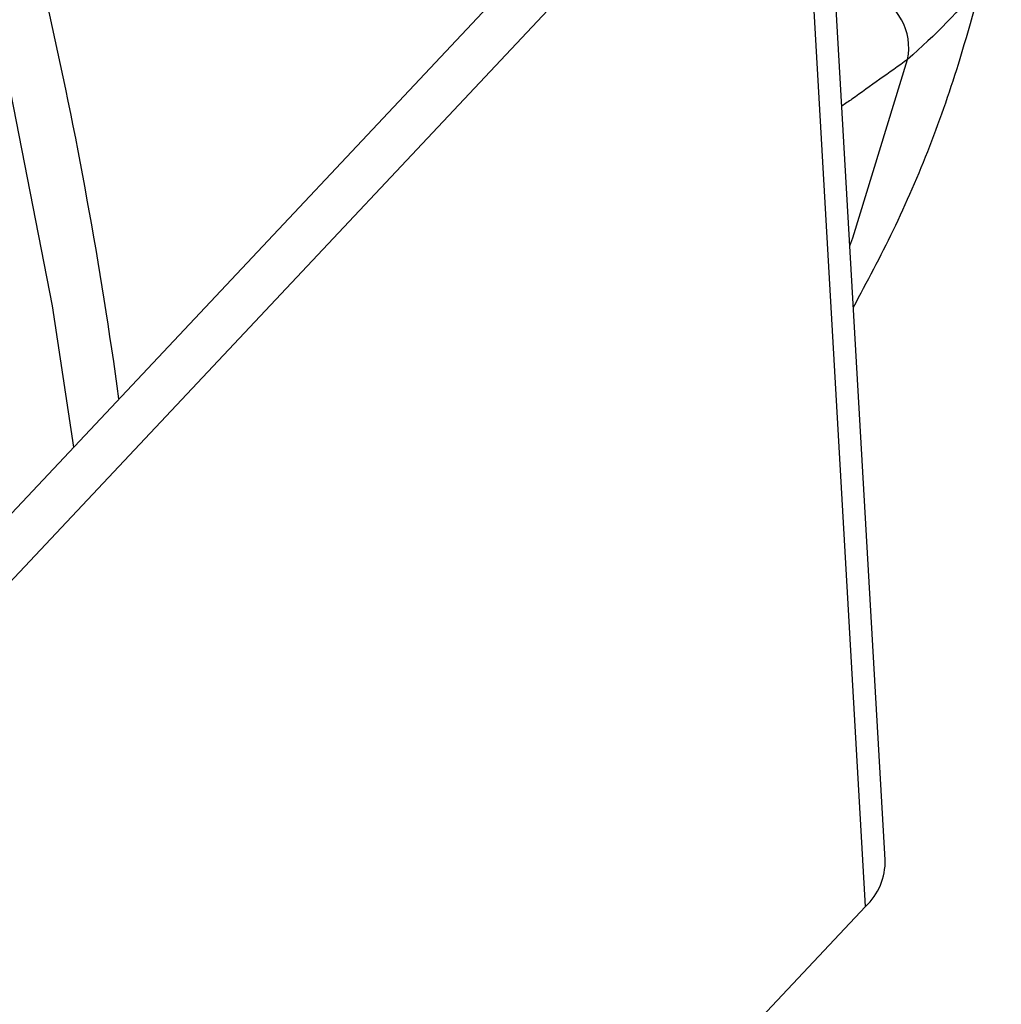
# Model space of a CAD drawing. Units: inches. Extents: x 59 to 238, y 37 to 173.
# Drawn here: x 178 to 191, y 93 to 106 of the extents above; entities that cross this region are included whole.
import ezdxf

# ---------------------------------------------------------------- set-up
doc = ezdxf.new("R2010")
doc.units = ezdxf.units.IN
doc.header["$MEASUREMENT"] = 0
doc.layers.add('レイヤー 1', color=7, linetype='Continuous')

# ---------------------------------------------------------------- blocks, each defined once
blk = doc.blocks.new('block 29')
at = {"layer": 'レイヤー 1', "color": 7, "lineweight": 25}
blk.add_lwpolyline([(189.356, 94.858), (188.507, 109.622)], dxfattribs=at)
blk = doc.blocks.new('block 28')
at = {"layer": 'レイヤー 1'}
blk.add_blockref('block 29', (0, 0), dxfattribs=at)
blk = doc.blocks.new('block 91')
at = {"layer": 'レイヤー 1', "color": 7, "lineweight": 25}
blk.add_open_spline([(188.953, 101.868), (189.126, 102.19), (189.298, 102.513), (189.458, 102.841), (189.793, 103.537), (190.076, 104.267), (190.307, 105.022), (190.45, 105.495), (190.578, 105.976), (190.706, 106.458)], degree=3, knots=[0, 0, 0, 0, 1, 1, 1, 2, 2, 2, 3, 3, 3, 3], dxfattribs=at)
blk = doc.blocks.new('block 90')
at = {"layer": 'レイヤー 1'}
blk.add_blockref('block 91', (0, 0), dxfattribs=at)
blk = doc.blocks.new('block 291')
at = {"layer": 'レイヤー 1', "color": 7, "lineweight": 25}
blk.add_lwpolyline([(187.629, 109.209), (162.935, 82.946)], dxfattribs=at)
blk = doc.blocks.new('block 290')
at = {"layer": 'レイヤー 1'}
blk.add_blockref('block 291', (0, 0), dxfattribs=at)
blk = doc.blocks.new('block 295')
at = {"layer": 'レイヤー 1', "color": 7, "lineweight": 25}
blk.add_lwpolyline([(188.259, 109.028), (163.567, 82.766)], dxfattribs=at)
blk = doc.blocks.new('block 294')
at = {"layer": 'レイヤー 1'}
blk.add_blockref('block 295', (0, 0), dxfattribs=at)
blk = doc.blocks.new('block 297')
at = {"layer": 'レイヤー 1', "color": 7, "lineweight": 25}
blk.add_lwpolyline([(189.106, 94.263), (188.259, 109.028)], dxfattribs=at)
blk = doc.blocks.new('block 296')
at = {"layer": 'レイヤー 1'}
blk.add_blockref('block 297', (0, 0), dxfattribs=at)
blk = doc.blocks.new('block 299')
at = {"layer": 'レイヤー 1', "color": 7, "lineweight": 25}
blk.add_lwpolyline([(189.106, 94.263), (179.945, 84.518)], dxfattribs=at)
blk = doc.blocks.new('block 298')
at = {"layer": 'レイヤー 1'}
blk.add_blockref('block 299', (0, 0), dxfattribs=at)
blk = doc.blocks.new('block 309')
at = {"layer": 'レイヤー 1', "color": 7, "lineweight": 25}
blk.add_open_spline([(189.106, 94.263), (189.27, 94.416), (189.361, 94.634), (189.356, 94.858)], degree=3, dxfattribs=at)
blk = doc.blocks.new('block 308')
at = {"layer": 'レイヤー 1'}
blk.add_blockref('block 309', (0, 0), dxfattribs=at)
blk = doc.blocks.new('block 495')
at = {"layer": 'レイヤー 1', "color": 7, "lineweight": 25}
blk.add_lwpolyline([(138.891, 157.863), (141.783, 156.29), (144.666, 154.482), (147.533, 152.451), (150.367, 150.205), (153.147, 147.76), (155.859, 145.128), (158.489, 142.326), (161.019, 139.369), (163.437, 136.272), (165.729, 133.058), (167.88, 129.74), (169.878, 126.339), (171.718, 122.875), (173.381, 119.369), (174.858, 115.837), (176.143, 112.303), (177.233, 108.785), (178.114, 105.306), (178.785, 101.883), (179.056, 100.09)], dxfattribs=at)
blk = doc.blocks.new('block 494')
at = {"layer": 'レイヤー 1'}
blk.add_blockref('block 495', (0, 0), dxfattribs=at)
blk = doc.blocks.new('block 499')
at = {"layer": 'レイヤー 1', "color": 7, "lineweight": 25}
blk.add_open_spline([(179.633, 100.705), (179.4, 102.392), (179.098, 104.066), (178.721, 105.727)], degree=3, dxfattribs=at)
blk = doc.blocks.new('block 498')
at = {"layer": 'レイヤー 1'}
blk.add_blockref('block 499', (0, 0), dxfattribs=at)
blk = doc.blocks.new('block 521')
at = {"layer": 'レイヤー 1', "color": 7, "lineweight": 25}
blk.add_open_spline([(190.706, 107.519), (190.744, 107.366), (190.778, 107.213), (190.793, 107.06), (190.829, 106.693), (190.749, 106.318), (190.538, 105.977), (190.329, 105.633), (189.984, 105.322), (189.64, 105.01)], degree=3, knots=[0, 0, 0, 0, 1, 1, 1, 2, 2, 2, 3, 3, 3, 3], dxfattribs=at)
blk = doc.blocks.new('block 520')
at = {"layer": 'レイヤー 1'}
blk.add_blockref('block 521', (0, 0), dxfattribs=at)
blk = doc.blocks.new('block 541')
at = {"layer": 'レイヤー 1', "color": 7, "lineweight": 25}
blk.add_open_spline([(189.64, 105.01), (189.711, 105.365), (189.518, 105.718), (189.183, 105.853)], degree=3, dxfattribs=at)
blk = doc.blocks.new('block 540')
at = {"layer": 'レイヤー 1'}
blk.add_blockref('block 541', (0, 0), dxfattribs=at)
blk = doc.blocks.new('block 627')
at = {"layer": 'レイヤー 1', "color": 7, "lineweight": 25}
blk.add_lwpolyline([(188.908, 102.646), (188.946, 102.748), (189.64, 105.01)], dxfattribs=at)
blk = doc.blocks.new('block 626')
at = {"layer": 'レイヤー 1'}
blk.add_blockref('block 627', (0, 0), dxfattribs=at)
blk = doc.blocks.new('block 635')
at = {"layer": 'レイヤー 1', "color": 7, "lineweight": 25}
blk.add_open_spline([(189.64, 105.01), (189.407, 104.843), (189.168, 104.673), (188.934, 104.506), (188.891, 104.478), (188.847, 104.448), (188.806, 104.418)], degree=3, knots=[0, 0, 0, 0, 1, 1, 1, 2, 2, 2, 2], dxfattribs=at)
blk = doc.blocks.new('block 634')
at = {"layer": 'レイヤー 1'}
blk.add_blockref('block 635', (0, 0), dxfattribs=at)

msp = doc.modelspace()

# ---------------------------------------------------------------- block references
at = {"layer": 'レイヤー 1'}
for name in ['block 494', 'block 28', 'block 290', 'block 294', 'block 296', 'block 520', 'block 90', 'block 540', 'block 498', 'block 634', 'block 626', 'block 308', 'block 298']:
    msp.add_blockref(name, (0, 0), dxfattribs=at)

doc.saveas('drawing.dxf')
